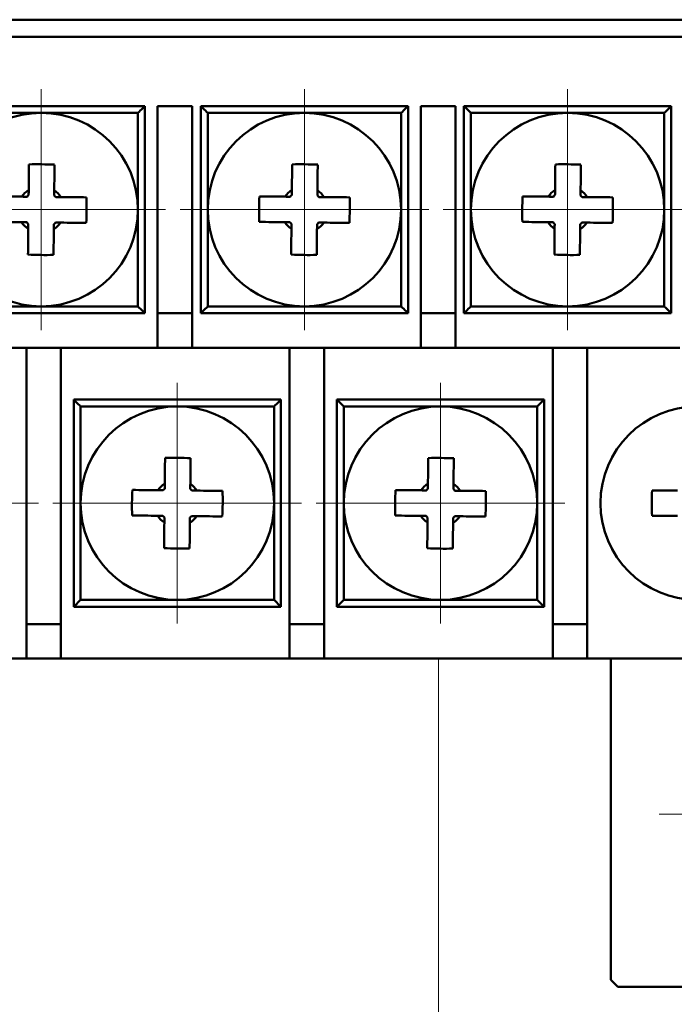
# Model space of a CAD drawing. Units: millimetres. Extents: x 2171 to 3046, y 1134 to 1431.
# Drawn here: x 2789 to 2808, y 1216 to 1244 of the extents above; entities that cross this region are included whole.
import ezdxf

# ---------------------------------------------------------------- set-up
doc = ezdxf.new("R2010")
doc.units = ezdxf.units.MM
doc.linetypes.add('CENTER', pattern=[10.16, 6.35, -1.27, 1.27, -1.27])
for name, color, linetype, lineweight in [('main', 5, 'Continuous', 50), ('size', 7, 'Continuous', 20), ('ОСЕВЫЕ', 1, 'CENTER', 15)]:
    doc.layers.add(name, color=color, linetype=linetype, lineweight=lineweight)
doc.styles.add('GOST', font='GOST.shx', dxfattribs={"width": 0.8, "oblique": 15})
doc.dimstyles.new('GOST', dxfattribs={"dimscale": 0, "dimtxt": 3.5, "dimasz": 4, "dimexe": 1.25, "dimexo": 0, "dimtad": 1, "dimdec": 1, "dimrnd": 0.5, "dimtxsty": 'GOST', "dimcen": 5, "dimclrd": 256, "dimclre": 256, "dimclrt": 256, "dimadec": 1, "dimazin": 2, "dimtfac": 1, "dimtdec": 4, "dimtmove": 0, "dimatfit": 3, "dimfxl": 1, "dimtolj": 1, "dimtzin": 0, "dimlwd": -1, "dimlwe": -1, "dimarcsym": 0})

# ---------------------------------------------------------------- blocks, each defined once
blk = doc.blocks.new('*D140')
at = {"layer": 'Defpoints', "color": 0}
for p in [(2717.67, 1225.992), (2801.43, 1225.992), (2801.43, 1194.772)]:
    blk.add_point(p, dxfattribs=at)
at = {"layer": 'size'}
for p, q in [((2717.67, 1225.992), (2717.67, 1193.522)), ((2801.43, 1225.992), (2801.43, 1193.522)), ((2721.67, 1194.772), (2797.43, 1194.772))]:
    blk.add_line(p, q, dxfattribs=at)
for points in [[(2721.67, 1195.439), (2721.67, 1194.105), (2717.67, 1194.772)], [(2797.43, 1194.105), (2797.43, 1195.439), (2801.43, 1194.772)]]:
    blk.add_solid(points, dxfattribs=at)
at = {"layer": 'size', "linetype": 'ByBlock', "insert": (2759.55, 1197.41), "char_height": 3.5, "attachment_point": 5, "style": 'GOST'}
blk.add_mtext('11х7,6=84', dxfattribs=at)

msp = doc.modelspace()

# ---------------------------------------------------------------- linework, layer by layer
at = {"layer": 'main'}
for p, q in [((2812.62, 1244.492), (2710.92, 1244.492)), ((2812.42, 1243.992), (2710.42, 1243.992)), ((2786.93, 1241.992), (2792.93, 1241.992)), ((2792.93, 1241.992), (2792.93, 1235.992)), ((2793.3, 1241.992), (2793.3, 1235.992)), ((2794.3, 1241.992), (2793.3, 1241.992)), ((2794.3, 1235.992), (2794.3, 1241.992)), ((2794.55, 1235.992), (2794.55, 1241.992)), ((2794.55, 1241.992), (2800.55, 1241.992)), ((2800.55, 1241.992), (2800.55, 1235.992)), ((2801.92, 1241.992), (2800.92, 1241.992)), ((2800.92, 1241.992), (2800.92, 1235.992)), ((2801.92, 1235.992), (2801.92, 1241.992)), ((2802.17, 1241.992), (2808.17, 1241.992)), ((2802.17, 1235.992), (2802.17, 1241.992)), ((2808.17, 1241.992), (2808.17, 1235.992)), ((2792.73, 1241.792), (2787.13, 1241.792)), ((2792.73, 1236.192), (2792.73, 1241.792)), ((2794.75, 1241.792), (2794.75, 1236.192)), ((2800.35, 1241.792), (2794.75, 1241.792)), ((2800.35, 1236.192), (2800.35, 1241.792)), ((2807.97, 1241.792), (2802.37, 1241.792)), ((2802.37, 1241.792), (2802.37, 1236.192)), ((2807.97, 1236.192), (2807.97, 1241.792)), ((2787.13, 1236.192), (2792.73, 1236.192)), ((2794.75, 1236.192), (2800.35, 1236.192)), ((2802.37, 1236.192), (2807.97, 1236.192)), ((2792.93, 1235.992), (2786.93, 1235.992)), ((2793.3, 1235.992), (2794.3, 1235.992)), ((2793.3, 1234.992), (2793.3, 1235.992)), ((2794.3, 1235.992), (2794.3, 1234.992)), ((2800.55, 1235.992), (2794.55, 1235.992)), ((2800.92, 1235.992), (2801.92, 1235.992)), ((2800.92, 1234.992), (2800.92, 1235.992)), ((2801.92, 1235.992), (2801.92, 1234.992)), ((2808.17, 1235.992), (2802.17, 1235.992)), ((2793.3, 1234.992), (2786.68, 1234.992)), ((2789.5, 1234.992), (2789.5, 1226.992)), ((2790.5, 1226.992), (2790.5, 1234.992)), ((2794.3, 1234.992), (2793.3, 1234.992)), ((2800.92, 1234.992), (2794.3, 1234.992)), ((2797.12, 1234.992), (2797.12, 1226.992)), ((2798.12, 1226.992), (2798.12, 1234.992)), ((2801.92, 1234.992), (2800.92, 1234.992)), ((2808.42, 1234.992), (2801.92, 1234.992)), ((2804.74, 1234.992), (2804.74, 1226.992)), ((2805.74, 1226.992), (2805.74, 1234.992)), ((2790.87, 1233.492), (2796.87, 1233.492)), ((2790.87, 1227.492), (2790.87, 1233.492)), ((2796.87, 1233.492), (2796.87, 1227.492)), ((2798.49, 1233.492), (2804.49, 1233.492)), ((2798.49, 1227.492), (2798.49, 1233.492)), ((2804.49, 1233.492), (2804.49, 1227.492)), ((2796.67, 1233.292), (2791.07, 1233.292)), ((2791.07, 1233.292), (2791.07, 1227.692)), ((2796.67, 1227.692), (2796.67, 1233.292)), ((2804.29, 1233.292), (2798.69, 1233.292)), ((2798.69, 1233.292), (2798.69, 1227.692)), ((2804.29, 1227.692), (2804.29, 1233.292)), ((2808.356, 1230.862), (2807.614, 1230.862)), ((2807.614, 1230.122), (2808.356, 1230.122)), ((2791.07, 1227.692), (2796.67, 1227.692)), ((2798.69, 1227.692), (2804.29, 1227.692)), ((2796.87, 1227.492), (2790.87, 1227.492)), ((2804.49, 1227.492), (2798.49, 1227.492)), ((2789.5, 1226.992), (2790.5, 1226.992)), ((2789.5, 1225.992), (2789.5, 1226.992)), ((2790.5, 1226.992), (2790.5, 1225.992)), ((2797.12, 1226.992), (2798.12, 1226.992)), ((2797.12, 1225.992), (2797.12, 1226.992)), ((2798.12, 1226.992), (2798.12, 1225.992)), ((2804.74, 1226.992), (2805.74, 1226.992)), ((2804.74, 1225.992), (2804.74, 1226.992)), ((2805.74, 1226.992), (2805.74, 1225.992)), ((2789.5, 1225.992), (2782.88, 1225.992)), ((2790.5, 1225.992), (2789.5, 1225.992)), ((2797.12, 1225.992), (2790.5, 1225.992)), ((2798.12, 1225.992), (2797.12, 1225.992)), ((2804.74, 1225.992), (2798.12, 1225.992)), ((2805.74, 1225.992), (2804.74, 1225.992)), ((2812.42, 1225.992), (2805.74, 1225.992)), ((2806.42, 1216.692), (2806.42, 1225.992)), ((2806.42, 1216.692), (2806.62, 1216.492)), ((2816.22, 1216.492), (2806.62, 1216.492))]:
    msp.add_line(p, q, dxfattribs=at)
at = {"layer": 'main', "flags": 128}
for points in [[(2792.93, 1241.992), (2792.927, 1241.989), (2792.918, 1241.98), (2792.904, 1241.965), (2792.884, 1241.945), (2792.859, 1241.92), (2792.83, 1241.892), (2792.799, 1241.86), (2792.765, 1241.827), (2792.73, 1241.792)], [(2794.55, 1241.992), (2794.554, 1241.989), (2794.563, 1241.98), (2794.577, 1241.965), (2794.597, 1241.945), (2794.622, 1241.92), (2794.65, 1241.892), (2794.682, 1241.86), (2794.716, 1241.827), (2794.75, 1241.792)], [(2800.55, 1241.992), (2800.547, 1241.989), (2800.538, 1241.98), (2800.524, 1241.965), (2800.504, 1241.945), (2800.479, 1241.92), (2800.45, 1241.892), (2800.419, 1241.86), (2800.385, 1241.827), (2800.35, 1241.792)], [(2802.17, 1241.992), (2802.174, 1241.989), (2802.183, 1241.98), (2802.197, 1241.965), (2802.217, 1241.945), (2802.242, 1241.92), (2802.27, 1241.892), (2802.302, 1241.86), (2802.336, 1241.827), (2802.37, 1241.792)], [(2808.17, 1241.992), (2808.167, 1241.989), (2808.158, 1241.98), (2808.144, 1241.965), (2808.124, 1241.945), (2808.099, 1241.92), (2808.07, 1241.892), (2808.039, 1241.86), (2808.005, 1241.827), (2807.97, 1241.792)], [(2789.575, 1240.302), (2789.574, 1240.211), (2789.573, 1240.119), (2789.572, 1240.027), (2789.571, 1239.934), (2789.57, 1239.841), (2789.569, 1239.748), (2789.568, 1239.654), (2789.567, 1239.561)], [(2790.307, 1239.553), (2790.308, 1239.646), (2790.309, 1239.74), (2790.31, 1239.833), (2790.311, 1239.926), (2790.312, 1240.019), (2790.313, 1240.111), (2790.314, 1240.203), (2790.315, 1240.294)], [(2797.195, 1240.302), (2797.194, 1240.211), (2797.193, 1240.119), (2797.192, 1240.027), (2797.191, 1239.934), (2797.19, 1239.841), (2797.189, 1239.748), (2797.188, 1239.654), (2797.187, 1239.561)], [(2797.927, 1239.553), (2797.928, 1239.646), (2797.929, 1239.74), (2797.93, 1239.833), (2797.931, 1239.926), (2797.932, 1240.019), (2797.933, 1240.111), (2797.934, 1240.203), (2797.935, 1240.294)], [(2804.815, 1240.302), (2804.814, 1240.211), (2804.813, 1240.119), (2804.812, 1240.027), (2804.811, 1239.934), (2804.81, 1239.841), (2804.809, 1239.748), (2804.808, 1239.654), (2804.807, 1239.561)], [(2805.547, 1239.553), (2805.548, 1239.646), (2805.549, 1239.74), (2805.55, 1239.833), (2805.551, 1239.926), (2805.552, 1240.019), (2805.553, 1240.111), (2805.554, 1240.203), (2805.555, 1240.294)], [(2789.37, 1239.368), (2789.276, 1239.369), (2789.183, 1239.37), (2789.089, 1239.371), (2788.996, 1239.372), (2788.904, 1239.373), (2788.811, 1239.374), (2788.72, 1239.375), (2788.628, 1239.376)], [(2791.241, 1239.348), (2791.149, 1239.349), (2791.058, 1239.35), (2790.965, 1239.351), (2790.873, 1239.352), (2790.78, 1239.353), (2790.686, 1239.354), (2790.593, 1239.355), (2790.499, 1239.356)], [(2796.99, 1239.368), (2796.896, 1239.369), (2796.803, 1239.37), (2796.709, 1239.371), (2796.616, 1239.372), (2796.524, 1239.373), (2796.431, 1239.374), (2796.34, 1239.375), (2796.248, 1239.376)], [(2798.861, 1239.348), (2798.769, 1239.349), (2798.678, 1239.35), (2798.585, 1239.351), (2798.493, 1239.352), (2798.4, 1239.353), (2798.306, 1239.354), (2798.213, 1239.355), (2798.119, 1239.356)], [(2804.61, 1239.368), (2804.516, 1239.369), (2804.423, 1239.37), (2804.329, 1239.371), (2804.236, 1239.372), (2804.144, 1239.373), (2804.051, 1239.374), (2803.96, 1239.375), (2803.868, 1239.376)], [(2806.481, 1239.348), (2806.389, 1239.349), (2806.298, 1239.35), (2806.205, 1239.351), (2806.113, 1239.352), (2806.02, 1239.353), (2805.926, 1239.354), (2805.833, 1239.355), (2805.739, 1239.356)], [(2788.62, 1238.636), (2788.712, 1238.635), (2788.803, 1238.634), (2788.896, 1238.633), (2788.988, 1238.632), (2789.081, 1238.631), (2789.174, 1238.63), (2789.268, 1238.629), (2789.362, 1238.628)], [(2790.491, 1238.616), (2790.585, 1238.615), (2790.678, 1238.614), (2790.772, 1238.613), (2790.865, 1238.612), (2790.957, 1238.611), (2791.049, 1238.61), (2791.141, 1238.609), (2791.233, 1238.608)], [(2796.24, 1238.636), (2796.332, 1238.635), (2796.423, 1238.634), (2796.516, 1238.633), (2796.608, 1238.632), (2796.701, 1238.631), (2796.794, 1238.63), (2796.888, 1238.629), (2796.982, 1238.628)], [(2798.111, 1238.616), (2798.205, 1238.615), (2798.298, 1238.614), (2798.392, 1238.613), (2798.485, 1238.612), (2798.577, 1238.611), (2798.669, 1238.61), (2798.761, 1238.609), (2798.853, 1238.608)], [(2803.86, 1238.636), (2803.952, 1238.635), (2804.043, 1238.634), (2804.136, 1238.633), (2804.228, 1238.632), (2804.321, 1238.631), (2804.414, 1238.63), (2804.508, 1238.629), (2804.602, 1238.628)], [(2805.731, 1238.616), (2805.825, 1238.615), (2805.918, 1238.614), (2806.012, 1238.613), (2806.105, 1238.612), (2806.197, 1238.611), (2806.289, 1238.61), (2806.381, 1238.609), (2806.473, 1238.608)], [(2789.554, 1238.431), (2789.553, 1238.337), (2789.552, 1238.244), (2789.551, 1238.151), (2789.55, 1238.058), (2789.549, 1237.965), (2789.548, 1237.873), (2789.547, 1237.781), (2789.546, 1237.69)], [(2790.286, 1237.682), (2790.287, 1237.773), (2790.288, 1237.865), (2790.289, 1237.957), (2790.29, 1238.05), (2790.291, 1238.143), (2790.292, 1238.236), (2790.293, 1238.329), (2790.294, 1238.423)], [(2797.174, 1238.431), (2797.173, 1238.337), (2797.172, 1238.244), (2797.171, 1238.151), (2797.17, 1238.058), (2797.169, 1237.965), (2797.168, 1237.873), (2797.167, 1237.781), (2797.166, 1237.69)], [(2797.906, 1237.682), (2797.907, 1237.773), (2797.908, 1237.865), (2797.909, 1237.957), (2797.91, 1238.05), (2797.911, 1238.143), (2797.912, 1238.236), (2797.913, 1238.329), (2797.914, 1238.423)], [(2804.794, 1238.431), (2804.793, 1238.337), (2804.792, 1238.244), (2804.791, 1238.151), (2804.79, 1238.058), (2804.789, 1237.965), (2804.788, 1237.873), (2804.787, 1237.781), (2804.786, 1237.69)], [(2805.526, 1237.682), (2805.527, 1237.773), (2805.528, 1237.865), (2805.529, 1237.957), (2805.53, 1238.05), (2805.531, 1238.143), (2805.532, 1238.236), (2805.533, 1238.329), (2805.534, 1238.423)], [(2792.73, 1236.192), (2792.77, 1236.153), (2792.807, 1236.115), (2792.842, 1236.081), (2792.872, 1236.05), (2792.897, 1236.026), (2792.915, 1236.007), (2792.927, 1235.996), (2792.93, 1235.992)], [(2794.75, 1236.192), (2794.711, 1236.153), (2794.674, 1236.115), (2794.639, 1236.081), (2794.609, 1236.05), (2794.584, 1236.026), (2794.566, 1236.007), (2794.554, 1235.996), (2794.55, 1235.992)], [(2800.35, 1236.192), (2800.39, 1236.153), (2800.427, 1236.115), (2800.462, 1236.081), (2800.492, 1236.05), (2800.517, 1236.026), (2800.535, 1236.007), (2800.547, 1235.996), (2800.55, 1235.992)], [(2802.37, 1236.192), (2802.331, 1236.153), (2802.294, 1236.115), (2802.259, 1236.081), (2802.229, 1236.05), (2802.204, 1236.026), (2802.186, 1236.007), (2802.174, 1235.996), (2802.17, 1235.992)], [(2807.97, 1236.192), (2808.01, 1236.153), (2808.047, 1236.115), (2808.082, 1236.081), (2808.112, 1236.05), (2808.137, 1236.026), (2808.155, 1236.007), (2808.167, 1235.996), (2808.17, 1235.992)], [(2790.87, 1233.492), (2790.874, 1233.489), (2790.883, 1233.48), (2790.897, 1233.465), (2790.917, 1233.445), (2790.942, 1233.42), (2790.97, 1233.392), (2791.002, 1233.36), (2791.036, 1233.327), (2791.07, 1233.292)], [(2796.87, 1233.492), (2796.867, 1233.489), (2796.858, 1233.48), (2796.844, 1233.465), (2796.824, 1233.445), (2796.799, 1233.42), (2796.77, 1233.392), (2796.739, 1233.36), (2796.705, 1233.327), (2796.67, 1233.292)], [(2798.49, 1233.492), (2798.494, 1233.489), (2798.503, 1233.48), (2798.517, 1233.465), (2798.537, 1233.445), (2798.562, 1233.42), (2798.59, 1233.392), (2798.622, 1233.36), (2798.656, 1233.327), (2798.69, 1233.292)], [(2804.49, 1233.492), (2804.487, 1233.489), (2804.478, 1233.48), (2804.464, 1233.465), (2804.444, 1233.445), (2804.419, 1233.42), (2804.39, 1233.392), (2804.359, 1233.36), (2804.325, 1233.327), (2804.29, 1233.292)], [(2793.515, 1231.802), (2793.514, 1231.711), (2793.513, 1231.619), (2793.512, 1231.527), (2793.511, 1231.434), (2793.51, 1231.341), (2793.509, 1231.248), (2793.508, 1231.154), (2793.507, 1231.061)], [(2794.247, 1231.053), (2794.248, 1231.146), (2794.249, 1231.24), (2794.25, 1231.333), (2794.251, 1231.426), (2794.252, 1231.519), (2794.253, 1231.611), (2794.254, 1231.703), (2794.255, 1231.794)], [(2801.135, 1231.799), (2801.134, 1231.708), (2801.133, 1231.616), (2801.132, 1231.524), (2801.131, 1231.431), (2801.13, 1231.338), (2801.129, 1231.245), (2801.128, 1231.151), (2801.127, 1231.058)], [(2801.867, 1231.05), (2801.868, 1231.143), (2801.869, 1231.237), (2801.87, 1231.33), (2801.871, 1231.423), (2801.872, 1231.516), (2801.873, 1231.608), (2801.874, 1231.7), (2801.875, 1231.791)], [(2793.31, 1230.868), (2793.216, 1230.869), (2793.123, 1230.87), (2793.029, 1230.871), (2792.936, 1230.872), (2792.844, 1230.873), (2792.751, 1230.874), (2792.66, 1230.875), (2792.568, 1230.876)], [(2795.181, 1230.848), (2795.089, 1230.849), (2794.998, 1230.85), (2794.905, 1230.851), (2794.813, 1230.852), (2794.72, 1230.853), (2794.626, 1230.854), (2794.533, 1230.855), (2794.439, 1230.856)], [(2800.93, 1230.865), (2800.836, 1230.866), (2800.743, 1230.867), (2800.649, 1230.868), (2800.556, 1230.869), (2800.464, 1230.87), (2800.371, 1230.871), (2800.28, 1230.872), (2800.188, 1230.873)], [(2802.801, 1230.845), (2802.709, 1230.846), (2802.618, 1230.847), (2802.525, 1230.848), (2802.433, 1230.849), (2802.34, 1230.85), (2802.246, 1230.851), (2802.153, 1230.852), (2802.059, 1230.853)], [(2792.56, 1230.136), (2792.652, 1230.135), (2792.743, 1230.134), (2792.836, 1230.133), (2792.928, 1230.132), (2793.021, 1230.131), (2793.114, 1230.13), (2793.208, 1230.129), (2793.302, 1230.128)], [(2793.494, 1229.931), (2793.493, 1229.837), (2793.492, 1229.744), (2793.491, 1229.651), (2793.49, 1229.558), (2793.489, 1229.465), (2793.488, 1229.373), (2793.487, 1229.281), (2793.486, 1229.19)], [(2794.226, 1229.182), (2794.227, 1229.273), (2794.228, 1229.365), (2794.229, 1229.457), (2794.23, 1229.55), (2794.231, 1229.643), (2794.232, 1229.736), (2794.233, 1229.829), (2794.234, 1229.923)], [(2794.431, 1230.116), (2794.525, 1230.115), (2794.618, 1230.114), (2794.712, 1230.113), (2794.805, 1230.112), (2794.897, 1230.111), (2794.989, 1230.11), (2795.081, 1230.109), (2795.173, 1230.108)], [(2800.18, 1230.133), (2800.272, 1230.132), (2800.363, 1230.131), (2800.456, 1230.13), (2800.548, 1230.129), (2800.641, 1230.128), (2800.734, 1230.127), (2800.828, 1230.126), (2800.922, 1230.125)], [(2801.114, 1229.928), (2801.113, 1229.834), (2801.112, 1229.741), (2801.111, 1229.648), (2801.11, 1229.555), (2801.109, 1229.462), (2801.108, 1229.37), (2801.107, 1229.278), (2801.106, 1229.187)], [(2801.846, 1229.179), (2801.847, 1229.27), (2801.848, 1229.362), (2801.849, 1229.454), (2801.85, 1229.547), (2801.851, 1229.64), (2801.852, 1229.733), (2801.853, 1229.826), (2801.854, 1229.92)], [(2802.051, 1230.113), (2802.145, 1230.112), (2802.238, 1230.111), (2802.332, 1230.11), (2802.425, 1230.109), (2802.517, 1230.108), (2802.609, 1230.107), (2802.701, 1230.106), (2802.793, 1230.105)], [(2791.07, 1227.692), (2791.031, 1227.653), (2790.994, 1227.615), (2790.959, 1227.581), (2790.929, 1227.55), (2790.904, 1227.526), (2790.886, 1227.507), (2790.874, 1227.496), (2790.87, 1227.492)], [(2796.67, 1227.692), (2796.71, 1227.653), (2796.747, 1227.615), (2796.782, 1227.581), (2796.812, 1227.55), (2796.837, 1227.526), (2796.855, 1227.507), (2796.867, 1227.496), (2796.87, 1227.492)], [(2798.69, 1227.692), (2798.651, 1227.653), (2798.614, 1227.615), (2798.579, 1227.581), (2798.549, 1227.55), (2798.524, 1227.526), (2798.506, 1227.507), (2798.494, 1227.496), (2798.49, 1227.492)], [(2804.29, 1227.692), (2804.33, 1227.653), (2804.367, 1227.615), (2804.402, 1227.581), (2804.432, 1227.55), (2804.457, 1227.526), (2804.475, 1227.507), (2804.487, 1227.496), (2804.49, 1227.492)]]:
    msp.add_lwpolyline(points, dxfattribs=at)
at = {"layer": 'main'}
for centre in [(2789.93, 1238.992), (2797.55, 1238.992), (2805.17, 1238.992), (2793.87, 1230.492), (2801.49, 1230.492), (2808.92, 1230.492)]:
    msp.add_circle(centre, 2.8, dxfattribs=at)
for centre, radius, start, end in [((2789.826, 1229.326), 10.979, 87.4468, 91.3094), ((2797.446, 1229.326), 10.979, 87.4468, 91.3094), ((2805.066, 1229.326), 10.979, 87.4468, 91.3094), ((2789.93, 1238.992), 0.675, 122.6089, 146.1477), ((2789.93, 1238.992), 0.556, 131.0965, 137.6601), ((2789.93, 1238.992), 0.556, 41.0965, 47.6601), ((2789.93, 1238.992), 0.675, 32.6089, 56.1477), ((2780.268, 1239.097), 10.976, 357.4463, 1.3099), ((2807.213, 1238.887), 10.976, 177.4463, 181.3099), ((2797.55, 1238.992), 0.675, 122.6089, 146.1477), ((2797.55, 1238.992), 0.556, 131.0965, 137.6601), ((2797.55, 1238.992), 0.556, 41.0965, 47.6601), ((2797.55, 1238.992), 0.675, 32.6089, 56.1477), ((2787.888, 1239.097), 10.976, 357.4463, 1.3099), ((2814.833, 1238.887), 10.976, 177.4463, 181.3099), ((2805.17, 1238.992), 0.675, 122.6089, 146.1477), ((2805.17, 1238.992), 0.556, 131.0965, 137.6601), ((2805.17, 1238.992), 0.556, 41.0965, 47.6601), ((2805.17, 1238.992), 0.675, 32.6089, 56.1477), ((2795.508, 1239.097), 10.976, 357.4463, 1.3099), ((2789.93, 1238.992), 0.675, 212.6089, 236.1477), ((2789.93, 1238.992), 0.556, 221.0965, 227.6601), ((2789.93, 1238.992), 0.675, 302.6089, 326.1477), ((2789.93, 1238.992), 0.556, 311.0965, 317.6601), ((2797.55, 1238.992), 0.675, 212.6089, 236.1477), ((2797.55, 1238.992), 0.556, 221.0965, 227.6601), ((2797.55, 1238.992), 0.675, 302.6089, 326.1477), ((2797.55, 1238.992), 0.556, 311.0965, 317.6601), ((2805.17, 1238.992), 0.675, 212.6089, 236.1477), ((2805.17, 1238.992), 0.556, 221.0965, 227.6601), ((2805.17, 1238.992), 0.675, 302.6089, 326.1477), ((2805.17, 1238.992), 0.556, 311.0965, 317.6601), ((2790.035, 1248.657), 10.979, 267.4468, 271.3094), ((2797.655, 1248.657), 10.979, 267.4468, 271.3094), ((2805.275, 1248.657), 10.979, 267.4468, 271.3094), ((2793.766, 1220.826), 10.979, 87.4468, 91.3094), ((2801.386, 1220.823), 10.979, 87.4468, 91.3094), ((2793.87, 1230.492), 0.675, 122.6089, 146.1477), ((2793.87, 1230.492), 0.675, 32.6089, 56.1477), ((2801.49, 1230.489), 0.675, 122.6089, 146.1477), ((2801.49, 1230.489), 0.675, 32.6089, 56.1477), ((2803.533, 1230.387), 10.976, 177.4463, 181.3099), ((2793.87, 1230.492), 0.556, 131.0965, 137.6601), ((2793.87, 1230.492), 0.556, 41.0965, 47.6601), ((2784.208, 1230.597), 10.976, 357.4463, 1.3099), ((2811.153, 1230.384), 10.976, 177.4463, 181.3099), ((2801.49, 1230.489), 0.556, 131.0965, 137.6601), ((2801.49, 1230.489), 0.556, 41.0965, 47.6601), ((2791.828, 1230.594), 10.976, 357.4463, 1.3099), ((2818.577, 1230.492), 10.969, 178.067, 181.933), ((2793.87, 1230.492), 0.675, 212.6089, 236.1477), ((2793.87, 1230.492), 0.556, 221.0965, 227.6601), ((2793.87, 1230.492), 0.675, 302.6089, 326.1477), ((2793.87, 1230.492), 0.556, 311.0965, 317.6601), ((2801.49, 1230.489), 0.675, 212.6089, 236.1477), ((2801.49, 1230.489), 0.556, 221.0965, 227.6601), ((2801.49, 1230.489), 0.675, 302.6089, 326.1477), ((2801.49, 1230.489), 0.556, 311.0965, 317.6601), ((2793.975, 1240.157), 10.979, 267.4468, 271.3094), ((2801.595, 1240.154), 10.979, 267.4468, 271.3094)]:
    msp.add_arc(centre, radius, start, end, dxfattribs=at)
for points, knots in [([(2789.52, 1239.366), (2789.511, 1239.366), (2789.464, 1239.367), (2789.415, 1239.367), (2789.375, 1239.368), (2789.37, 1239.368)], [0, 0, 0, 0, 0.160619, 0.883257, 1, 1, 1, 1]), ([(2789.567, 1239.561), (2789.567, 1239.555), (2789.566, 1239.515), (2789.566, 1239.466), (2789.565, 1239.419), (2789.565, 1239.411)], [0, 0, 0, 0, 0.116743, 0.839381, 1, 1, 1, 1]), ([(2790.305, 1239.403), (2790.305, 1239.411), (2790.306, 1239.458), (2790.306, 1239.507), (2790.307, 1239.547), (2790.307, 1239.553)], [0, 0, 0, 0, 0.1606184, 0.8832574, 1, 1, 1, 1]), ([(2790.499, 1239.356), (2790.494, 1239.356), (2790.454, 1239.356), (2790.405, 1239.357), (2790.358, 1239.357), (2790.349, 1239.357)], [0, 0, 0, 0, 0.116743, 0.839381, 1, 1, 1, 1]), ([(2797.14, 1239.366), (2797.131, 1239.366), (2797.084, 1239.367), (2797.035, 1239.367), (2796.995, 1239.368), (2796.99, 1239.368)], [0, 0, 0, 0, 0.160619, 0.883257, 1, 1, 1, 1]), ([(2797.187, 1239.561), (2797.187, 1239.555), (2797.186, 1239.515), (2797.186, 1239.466), (2797.185, 1239.419), (2797.185, 1239.411)], [0, 0, 0, 0, 0.116743, 0.839381, 1, 1, 1, 1]), ([(2797.925, 1239.403), (2797.925, 1239.411), (2797.926, 1239.458), (2797.926, 1239.507), (2797.927, 1239.547), (2797.927, 1239.553)], [0, 0, 0, 0, 0.1606184, 0.8832574, 1, 1, 1, 1]), ([(2798.119, 1239.356), (2798.114, 1239.356), (2798.074, 1239.356), (2798.025, 1239.357), (2797.978, 1239.357), (2797.969, 1239.357)], [0, 0, 0, 0, 0.116743, 0.839381, 1, 1, 1, 1]), ([(2804.76, 1239.366), (2804.751, 1239.366), (2804.704, 1239.367), (2804.655, 1239.367), (2804.615, 1239.368), (2804.61, 1239.368)], [0, 0, 0, 0, 0.160619, 0.883257, 1, 1, 1, 1]), ([(2804.807, 1239.561), (2804.807, 1239.555), (2804.806, 1239.515), (2804.806, 1239.466), (2804.805, 1239.419), (2804.805, 1239.411)], [0, 0, 0, 0, 0.116743, 0.839381, 1, 1, 1, 1]), ([(2805.545, 1239.403), (2805.545, 1239.411), (2805.546, 1239.458), (2805.546, 1239.507), (2805.547, 1239.547), (2805.547, 1239.553)], [0, 0, 0, 0, 0.1606184, 0.8832574, 1, 1, 1, 1]), ([(2805.739, 1239.356), (2805.734, 1239.356), (2805.694, 1239.356), (2805.645, 1239.357), (2805.598, 1239.357), (2805.589, 1239.357)], [0, 0, 0, 0, 0.116743, 0.839381, 1, 1, 1, 1]), ([(2789.362, 1238.628), (2789.367, 1238.628), (2789.407, 1238.628), (2789.456, 1238.627), (2789.503, 1238.626), (2789.511, 1238.626)], [0, 0, 0, 0, 0.116743, 0.839381, 1, 1, 1, 1]), ([(2789.556, 1238.581), (2789.556, 1238.572), (2789.555, 1238.526), (2789.555, 1238.477), (2789.554, 1238.437), (2789.554, 1238.431)], [0, 0, 0, 0, 0.1606184, 0.8832574, 1, 1, 1, 1]), ([(2790.294, 1238.423), (2790.294, 1238.429), (2790.295, 1238.469), (2790.295, 1238.518), (2790.296, 1238.564), (2790.296, 1238.573)], [0, 0, 0, 0, 0.116743, 0.839381, 1, 1, 1, 1]), ([(2790.341, 1238.617), (2790.35, 1238.617), (2790.396, 1238.617), (2790.446, 1238.616), (2790.486, 1238.616), (2790.491, 1238.616)], [0, 0, 0, 0, 0.160619, 0.883257, 1, 1, 1, 1]), ([(2796.982, 1238.628), (2796.987, 1238.628), (2797.027, 1238.628), (2797.076, 1238.627), (2797.123, 1238.626), (2797.131, 1238.626)], [0, 0, 0, 0, 0.116743, 0.839381, 1, 1, 1, 1]), ([(2797.176, 1238.581), (2797.176, 1238.572), (2797.175, 1238.526), (2797.175, 1238.477), (2797.174, 1238.437), (2797.174, 1238.431)], [0, 0, 0, 0, 0.1606184, 0.8832574, 1, 1, 1, 1]), ([(2797.914, 1238.423), (2797.914, 1238.429), (2797.915, 1238.469), (2797.915, 1238.518), (2797.916, 1238.564), (2797.916, 1238.573)], [0, 0, 0, 0, 0.116743, 0.839381, 1, 1, 1, 1]), ([(2797.961, 1238.617), (2797.97, 1238.617), (2798.016, 1238.617), (2798.066, 1238.616), (2798.106, 1238.616), (2798.111, 1238.616)], [0, 0, 0, 0, 0.160619, 0.883257, 1, 1, 1, 1]), ([(2804.602, 1238.628), (2804.607, 1238.628), (2804.647, 1238.628), (2804.696, 1238.627), (2804.743, 1238.626), (2804.751, 1238.626)], [0, 0, 0, 0, 0.116743, 0.839381, 1, 1, 1, 1]), ([(2804.796, 1238.581), (2804.796, 1238.572), (2804.795, 1238.526), (2804.795, 1238.477), (2804.794, 1238.437), (2804.794, 1238.431)], [0, 0, 0, 0, 0.1606184, 0.8832574, 1, 1, 1, 1]), ([(2805.534, 1238.423), (2805.534, 1238.429), (2805.535, 1238.469), (2805.535, 1238.518), (2805.536, 1238.564), (2805.536, 1238.573)], [0, 0, 0, 0, 0.116743, 0.839381, 1, 1, 1, 1]), ([(2805.581, 1238.617), (2805.59, 1238.617), (2805.637, 1238.617), (2805.686, 1238.616), (2805.726, 1238.616), (2805.731, 1238.616)], [0, 0, 0, 0, 0.160619, 0.883257, 1, 1, 1, 1]), ([(2793.507, 1231.061), (2793.507, 1231.055), (2793.506, 1231.015), (2793.506, 1230.966), (2793.505, 1230.919), (2793.505, 1230.911)], [0, 0, 0, 0, 0.116743, 0.839381, 1, 1, 1, 1]), ([(2794.245, 1230.903), (2794.245, 1230.911), (2794.246, 1230.958), (2794.246, 1231.007), (2794.247, 1231.047), (2794.247, 1231.053)], [0, 0, 0, 0, 0.1606184, 0.8832574, 1, 1, 1, 1]), ([(2801.127, 1231.058), (2801.127, 1231.052), (2801.126, 1231.012), (2801.126, 1230.963), (2801.125, 1230.916), (2801.125, 1230.908)], [0, 0, 0, 0, 0.116743, 0.839381, 1, 1, 1, 1]), ([(2801.865, 1230.9), (2801.865, 1230.908), (2801.866, 1230.955), (2801.866, 1231.004), (2801.867, 1231.044), (2801.867, 1231.05)], [0, 0, 0, 0, 0.1606184, 0.8832574, 1, 1, 1, 1]), ([(2793.46, 1230.866), (2793.451, 1230.866), (2793.404, 1230.867), (2793.355, 1230.867), (2793.315, 1230.868), (2793.31, 1230.868)], [0, 0, 0, 0, 0.160619, 0.883257, 1, 1, 1, 1]), ([(2794.439, 1230.856), (2794.434, 1230.856), (2794.394, 1230.856), (2794.345, 1230.857), (2794.298, 1230.857), (2794.289, 1230.857)], [0, 0, 0, 0, 0.116743, 0.839381, 1, 1, 1, 1]), ([(2801.08, 1230.863), (2801.071, 1230.863), (2801.024, 1230.864), (2800.975, 1230.864), (2800.935, 1230.865), (2800.93, 1230.865)], [0, 0, 0, 0, 0.160619, 0.883257, 1, 1, 1, 1]), ([(2802.059, 1230.853), (2802.054, 1230.853), (2802.014, 1230.853), (2801.965, 1230.854), (2801.918, 1230.854), (2801.909, 1230.854)], [0, 0, 0, 0, 0.116743, 0.839381, 1, 1, 1, 1]), ([(2793.302, 1230.128), (2793.307, 1230.128), (2793.347, 1230.128), (2793.396, 1230.127), (2793.443, 1230.126), (2793.451, 1230.126)], [0, 0, 0, 0, 0.116743, 0.839381, 1, 1, 1, 1]), ([(2793.496, 1230.081), (2793.496, 1230.072), (2793.495, 1230.026), (2793.495, 1229.977), (2793.494, 1229.937), (2793.494, 1229.931)], [0, 0, 0, 0, 0.1606184, 0.8832574, 1, 1, 1, 1]), ([(2794.234, 1229.923), (2794.234, 1229.929), (2794.235, 1229.969), (2794.235, 1230.018), (2794.236, 1230.064), (2794.236, 1230.073)], [0, 0, 0, 0, 0.116743, 0.839381, 1, 1, 1, 1]), ([(2794.281, 1230.117), (2794.29, 1230.117), (2794.336, 1230.117), (2794.386, 1230.116), (2794.426, 1230.116), (2794.431, 1230.116)], [0, 0, 0, 0, 0.160619, 0.883257, 1, 1, 1, 1]), ([(2800.922, 1230.125), (2800.927, 1230.125), (2800.967, 1230.124), (2801.016, 1230.124), (2801.063, 1230.123), (2801.071, 1230.123)], [0, 0, 0, 0, 0.116743, 0.839381, 1, 1, 1, 1]), ([(2801.116, 1230.078), (2801.116, 1230.069), (2801.115, 1230.023), (2801.115, 1229.974), (2801.114, 1229.934), (2801.114, 1229.928)], [0, 0, 0, 0, 0.1606184, 0.8832574, 1, 1, 1, 1]), ([(2801.854, 1229.92), (2801.854, 1229.926), (2801.855, 1229.966), (2801.855, 1230.015), (2801.856, 1230.061), (2801.856, 1230.07)], [0, 0, 0, 0, 0.116743, 0.839381, 1, 1, 1, 1]), ([(2801.901, 1230.114), (2801.91, 1230.114), (2801.956, 1230.114), (2802.006, 1230.113), (2802.046, 1230.113), (2802.051, 1230.113)], [0, 0, 0, 0, 0.160619, 0.883257, 1, 1, 1, 1])]:
    msp.add_open_spline(points, degree=3, knots=knots, dxfattribs=at)
at = {"layer": 'ОСЕВЫЕ', "ltscale": 5}
for p, q in [((2789.93, 1235.504), (2789.93, 1242.48)), ((2797.55, 1235.504), (2797.55, 1242.48)), ((2805.17, 1235.504), (2805.17, 1242.48)), ((2786.33, 1238.992), (2793.53, 1238.992)), ((2793.95, 1238.992), (2801.15, 1238.992)), ((2801.57, 1238.992), (2808.77, 1238.992)), ((2793.87, 1227.004), (2793.87, 1233.98)), ((2801.49, 1227.004), (2801.49, 1233.98)), ((2782.65, 1230.492), (2789.85, 1230.492)), ((2790.27, 1230.492), (2797.47, 1230.492)), ((2797.89, 1230.492), (2805.09, 1230.492)), ((2807.82, 1221.492), (2815.02, 1221.492))]:
    msp.add_line(p, q, dxfattribs=at)

# ---------------------------------------------------------------- dimensions: what is measured, and where the dimension line sits
at = {"layer": 'size'}
dim = msp.add_linear_dim(base=(2801.43, 1194.772), p1=(2717.67, 1225.992), p2=(2801.43, 1225.992), text='11х7,6=<>', dimstyle='GOST', override={"dimscale": 1, "dimlfac": 1, "dimtxsty": 'GOST', "dimsah": 1, "dimtolj": 0}, dxfattribs=at)
dim.commit()
dim.dimension.update_dxf_attribs({"geometry": '*D140', "text_midpoint": (2759.55, 1197.41)})

doc.saveas('drawing.dxf')
